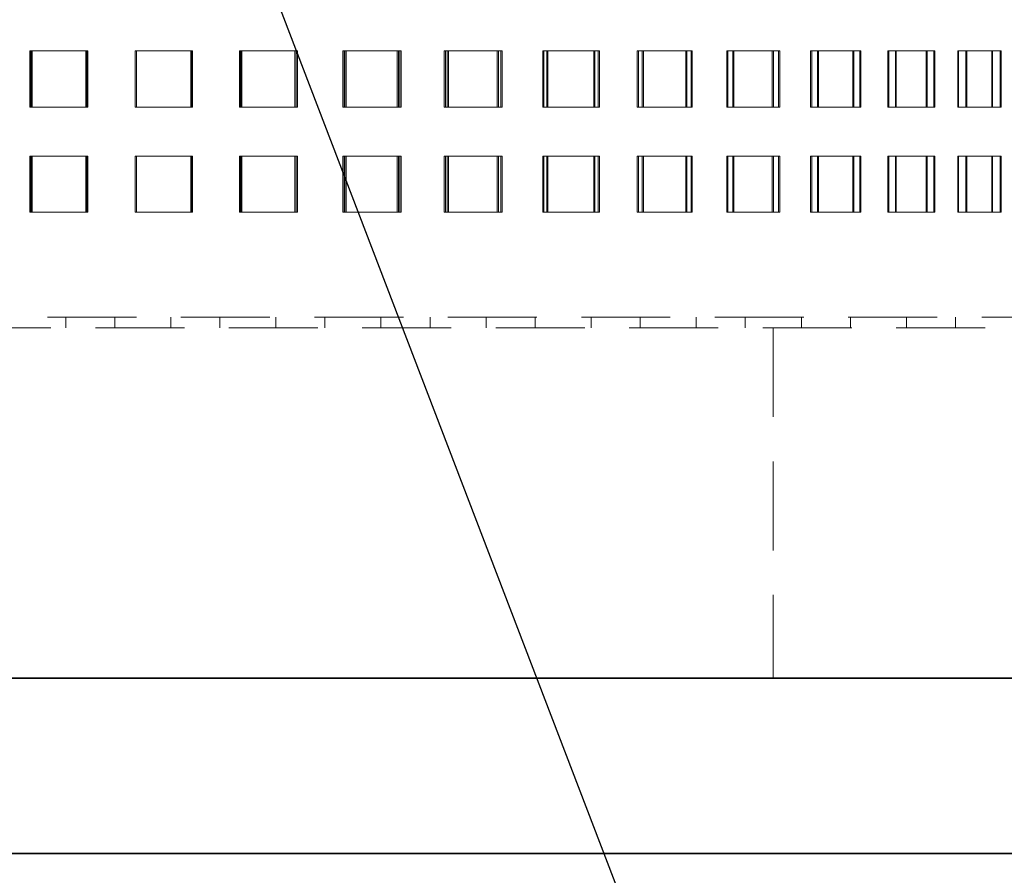
# Model space of a CAD drawing. Units: millimetres. Extents: x 30 to 576, y 39 to 402.
# Drawn here: x 120 to 134, y 242 to 254 of the extents above; entities that cross this region are included whole.
import ezdxf

# ---------------------------------------------------------------- set-up
doc = ezdxf.new("R2010")
doc.units = ezdxf.units.MM
doc.linetypes.add('HIDDEN', pattern=[1.905, 1.27, -0.635])
doc.layers.add('DIMENSION', color=7, linetype='Continuous')
doc.layers.add('NOTES', color=7, linetype='Continuous')
doc.styles.add('SLDTEXTSTYLE0', font='TXT', dxfattribs={"width": 0.605})
doc.dimstyles.new('SLDDIMSTYLE0', dxfattribs={"dimtxt": 2.5, "dimasz": 2.5, "dimexe": 0, "dimexo": 0.0625, "dimtad": 1, "dimlfac": 10, "dimrnd": 1e-09, "dimzin": 12, "dimdsep": 46, "dimtxsty": 'SLDTEXTSTYLE0', "dimsah": 1, "dimcen": 0.09, "dimadec": 0, "dimazin": 3, "dimtfac": 1, "dimtofl": 0, "dimtmove": 0, "dimatfit": 3, "dimfxl": 1, "dimfrac": 2, "dimtolj": 1, "dimtzin": 12, "dimarcsym": 0})
doc.dimstyles.new('SLDDIMSTYLE3', dxfattribs={"dimtxt": 0.18, "dimasz": 2.5, "dimexe": 0, "dimexo": 0.0625, "dimgap": 0, "dimtad": 0, "dimtih": 1, "dimtoh": 1, "dimdec": 0, "dimrnd": 1e-09, "dimzin": 0, "dimdsep": 46, "dimtxsty": 'Standard', "dimsah": 1, "dimcen": 0.09, "dimadec": 0, "dimazin": 0, "dimtfac": 2.5, "dimtdec": 0, "dimtofl": 0, "dimtmove": 0, "dimatfit": 3, "dimfxl": 1, "dimfrac": 2, "dimtolj": 1, "dimtzin": 0, "dimarcsym": 0})

# ---------------------------------------------------------------- blocks, each defined once
blk = doc.blocks.new('_D_7')
at = {"layer": 'DIMENSION', "transparency": 16777216}
for p, q in [((78.38, 271.835), (78.38, 224.567)), ((266.88, 241.835), (266.88, 224.567)), ((78.38, 225.567), (266.88, 225.567))]:
    blk.add_line(p, q, dxfattribs=at)
for points in [[(78.38, 225.567), (80.88, 225.182), (80.88, 225.952)], [(266.88, 225.567), (264.38, 225.952), (264.38, 225.182)]]:
    blk.add_solid(points, dxfattribs=at)
at = {"layer": 'DIMENSION', "transparency": 16777216, "insert": (168.767, 228.79), "char_height": 2.5, "attachment_point": 1, "style": 'SLDTEXTSTYLE0'}
blk.add_mtext('1885', dxfattribs=at)
blk = doc.blocks.new('_D_8')
at = {"layer": 'DIMENSION', "transparency": 16777216}
for p, q in [((134.63, 279.835), (173.88, 279.835)), ((172.88, 279.835), (172.88, 241.835))]:
    blk.add_line(p, q, dxfattribs=at)
for points in [[(172.88, 279.835), (172.495, 277.335), (173.265, 277.335)], [(172.88, 241.835), (173.265, 244.335), (172.495, 244.335)]]:
    blk.add_solid(points, dxfattribs=at)
at = {"layer": 'DIMENSION', "transparency": 16777216, "insert": (169.657, 257.603), "char_height": 2.5, "attachment_point": 1, "rotation": 90, "style": 'SLDTEXTSTYLE0'}
blk.add_mtext('380', dxfattribs=at)

msp = doc.modelspace()

# ---------------------------------------------------------------- linework, layer by layer
at = {"color": 7, "linetype": 'HIDDEN', "lineweight": 18}
for p, q in [((121.0678, 253.2853), (120.2672, 253.2853)), ((120.2672, 253.2853), (120.2672, 252.4853)), ((120.2831, 253.2853), (120.2831, 252.4853)), ((120.2861, 252.4853), (120.2861, 253.2853)), ((120.3019, 252.4853), (120.3019, 253.2853)), ((121.0678, 252.4853), (121.0678, 253.2853)), ((121.0678, 253.2853), (121.0758, 253.2853)), ((121.0678, 253.2853), (121.0947, 253.2853)), ((121.0758, 252.4853), (121.0758, 253.2853)), ((121.0868, 253.2853), (121.0868, 252.4853)), ((121.0947, 253.2853), (121.0947, 252.4853)), ((122.5733, 253.2853), (121.7703, 253.2853)), ((121.7703, 253.2853), (121.7703, 252.4853)), ((121.7714, 253.2853), (121.7714, 252.4853)), ((121.7893, 252.4853), (121.7893, 253.2853)), ((121.7902, 252.4853), (121.7902, 253.2853)), ((122.5665, 252.4853), (122.5665, 253.2853)), ((122.5665, 253.2853), (122.5853, 253.2853)), ((122.5733, 252.4853), (122.5733, 253.2853)), ((122.5853, 253.2853), (122.5853, 252.4853)), ((122.5924, 253.2853), (122.5853, 253.2853)), ((122.5924, 253.2853), (122.5924, 252.4853)), ((123.2745, 253.2853), (123.2607, 253.2853)), ((123.2607, 253.2853), (123.2607, 252.4853)), ((124.072, 253.2853), (123.2745, 253.2853)), ((123.2745, 253.2853), (123.2745, 252.4853)), ((123.2795, 252.4853), (123.2795, 253.2853)), ((123.2935, 252.4853), (123.2935, 253.2853)), ((124.0503, 252.4853), (124.0503, 253.2853)), ((124.069, 253.2853), (124.069, 252.4853)), ((124.072, 252.4853), (124.072, 253.2853)), ((124.0909, 253.2853), (124.072, 253.2853)), ((124.0909, 253.2853), (124.0909, 252.4853)), ((124.7364, 253.2853), (124.7364, 252.4853)), ((124.7649, 253.2853), (124.7364, 253.2853)), ((124.7549, 252.4853), (124.7549, 253.2853)), ((125.5491, 253.2853), (124.7649, 253.2853)), ((124.7649, 253.2853), (124.7649, 252.4853)), ((124.7836, 252.4853), (124.7836, 253.2853)), ((125.5128, 252.4853), (125.5128, 253.2853)), ((125.5311, 253.2853), (125.5311, 252.4853)), ((125.5491, 252.4853), (125.5491, 253.2853)), ((125.5676, 253.2853), (125.5491, 253.2853)), ((125.5676, 253.2853), (125.5676, 252.4853)), ((126.1838, 253.2853), (126.1838, 252.4853)), ((126.2269, 253.2853), (126.1838, 253.2853)), ((126.2019, 252.4853), (126.2019, 253.2853)), ((126.9899, 253.2853), (126.2269, 253.2853)), ((126.2269, 253.2853), (126.2269, 252.4853)), ((126.2451, 252.4853), (126.2451, 253.2853)), ((126.9393, 252.4853), (126.9393, 253.2853)), ((126.9571, 253.2853), (126.9571, 252.4853)), ((126.9899, 252.4853), (126.9899, 253.2853)), ((127.0079, 253.2853), (126.9899, 253.2853)), ((127.0079, 253.2853), (127.0079, 252.4853)), ((127.5888, 253.2853), (127.5888, 252.4853)), ((127.6459, 253.2853), (127.5888, 253.2853)), ((127.6063, 252.4853), (127.6063, 253.2853)), ((128.3803, 253.2853), (127.6459, 253.2853)), ((127.6459, 253.2853), (127.6459, 252.4853)), ((127.6635, 252.4853), (127.6635, 253.2853)), ((128.3159, 252.4853), (128.3159, 253.2853)), ((128.333, 253.2853), (128.333, 252.4853)), ((128.3803, 252.4853), (128.3803, 253.2853)), ((128.3975, 253.2853), (128.3803, 253.2853)), ((128.3975, 253.2853), (128.3975, 252.4853)), ((128.9374, 253.2853), (128.9374, 252.4853)), ((129.008, 253.2853), (128.9374, 253.2853)), ((128.9541, 252.4853), (128.9541, 253.2853)), ((129.7065, 253.2853), (129.008, 253.2853)), ((129.008, 253.2853), (129.008, 252.4853)), ((129.0248, 252.4853), (129.0248, 253.2853)), ((129.629, 252.4853), (129.629, 253.2853)), ((129.6451, 253.2853), (129.6451, 252.4853)), ((129.7065, 252.4853), (129.7065, 253.2853)), ((129.7228, 253.2853), (129.7065, 253.2853)), ((129.7228, 253.2853), (129.7228, 252.4853)), ((130.2163, 253.2853), (130.2163, 252.4853)), ((130.2997, 253.2853), (130.2163, 253.2853)), ((130.232, 252.4853), (130.232, 253.2853)), ((130.9553, 253.2853), (130.2997, 253.2853)), ((130.2997, 253.2853), (130.2997, 252.4853)), ((130.3155, 252.4853), (130.3155, 253.2853)), ((130.8655, 252.4853), (130.8655, 253.2853)), ((130.8806, 253.2853), (130.8806, 252.4853)), ((130.9553, 252.4853), (130.9553, 253.2853)), ((130.9706, 253.2853), (130.9553, 253.2853)), ((130.9706, 253.2853), (130.9706, 252.4853)), ((131.4129, 253.2853), (131.4129, 252.4853)), ((131.5082, 253.2853), (131.4129, 253.2853)), ((131.4274, 252.4853), (131.4274, 253.2853)), ((132.1146, 253.2853), (131.5082, 253.2853)), ((131.5082, 253.2853), (131.5082, 252.4853)), ((131.5229, 252.4853), (131.5229, 253.2853)), ((132.0132, 252.4853), (132.0132, 253.2853)), ((132.0272, 253.2853), (132.0272, 252.4853)), ((132.1146, 252.4853), (132.1146, 253.2853)), ((132.1286, 253.2853), (132.1146, 253.2853)), ((132.1286, 253.2853), (132.1286, 252.4853)), ((132.5153, 253.2853), (132.5153, 252.4853)), ((132.6216, 253.2853), (132.5153, 253.2853)), ((132.5286, 252.4853), (132.5286, 253.2853)), ((133.1727, 253.2853), (132.6216, 253.2853)), ((132.6216, 253.2853), (132.6216, 252.4853)), ((132.6351, 252.4853), (132.6351, 253.2853)), ((133.0609, 252.4853), (133.0609, 253.2853)), ((133.0735, 253.2853), (133.0735, 252.4853)), ((133.1727, 252.4853), (133.1727, 253.2853)), ((133.1854, 253.2853), (133.1727, 253.2853)), ((133.1854, 253.2853), (133.1854, 252.4853)), ((133.5127, 253.2853), (133.5127, 252.4853)), ((133.629, 253.2853), (133.5127, 253.2853)), ((133.5246, 252.4853), (133.5246, 253.2853)), ((134.1194, 253.2853), (133.629, 253.2853)), ((133.629, 253.2853), (133.629, 252.4853)), ((133.641, 252.4853), (133.641, 253.2853)), ((133.9982, 252.4853), (133.9982, 253.2853)), ((134.0093, 253.2853), (134.0093, 252.4853)), ((134.1194, 252.4853), (134.1194, 253.2853)), ((134.1306, 253.2853), (134.1194, 253.2853)), ((134.1306, 253.2853), (134.1306, 252.4853)), ((120.2672, 252.4853), (121.0678, 252.4853)), ((121.0678, 252.4853), (121.0758, 252.4853)), ((121.0947, 252.4853), (121.0758, 252.4853)), ((121.7703, 252.4853), (122.5733, 252.4853)), ((122.5924, 252.4853), (122.5733, 252.4853)), ((122.5924, 252.4853), (122.5853, 252.4853)), ((123.2745, 252.4853), (123.2607, 252.4853)), ((123.2745, 252.4853), (124.072, 252.4853)), ((124.0909, 252.4853), (124.072, 252.4853)), ((124.7649, 252.4853), (124.7364, 252.4853)), ((124.7649, 252.4853), (125.5491, 252.4853)), ((125.5676, 252.4853), (125.5491, 252.4853)), ((126.2269, 252.4853), (126.1838, 252.4853)), ((126.2269, 252.4853), (126.9899, 252.4853)), ((127.0079, 252.4853), (126.9899, 252.4853)), ((127.6459, 252.4853), (127.5888, 252.4853)), ((127.6459, 252.4853), (128.3803, 252.4853)), ((128.3975, 252.4853), (128.3803, 252.4853)), ((129.008, 252.4853), (128.9374, 252.4853)), ((129.008, 252.4853), (129.7065, 252.4853)), ((129.7228, 252.4853), (129.7065, 252.4853)), ((130.2997, 252.4853), (130.2163, 252.4853)), ((130.2997, 252.4853), (130.9553, 252.4853)), ((130.9706, 252.4853), (130.9553, 252.4853)), ((131.5082, 252.4853), (131.4129, 252.4853)), ((131.5082, 252.4853), (132.1146, 252.4853)), ((132.1286, 252.4853), (132.1146, 252.4853)), ((132.6216, 252.4853), (132.5153, 252.4853)), ((132.6216, 252.4853), (133.1727, 252.4853)), ((133.1854, 252.4853), (133.1727, 252.4853)), ((133.629, 252.4853), (133.5127, 252.4853)), ((133.629, 252.4853), (134.1194, 252.4853)), ((134.1306, 252.4853), (134.1194, 252.4853)), ((121.0678, 251.7853), (120.2672, 251.7853)), ((120.2672, 251.7853), (120.2672, 250.9853)), ((120.2831, 251.7853), (120.2831, 250.9853)), ((120.2861, 250.9853), (120.2861, 251.7853)), ((120.3019, 250.9853), (120.3019, 251.7853)), ((121.0678, 250.9853), (121.0678, 251.7853)), ((121.0678, 251.7853), (121.0758, 251.7853)), ((121.0678, 251.7853), (121.0947, 251.7853)), ((121.0758, 250.9853), (121.0758, 251.7853)), ((121.0868, 251.7853), (121.0868, 250.9853)), ((121.0947, 251.7853), (121.0947, 250.9853)), ((122.5733, 251.7853), (121.7703, 251.7853)), ((121.7703, 251.7853), (121.7703, 250.9853)), ((121.7714, 251.7853), (121.7714, 250.9853)), ((121.7893, 250.9853), (121.7893, 251.7853)), ((121.7902, 250.9853), (121.7902, 251.7853)), ((122.5665, 250.9853), (122.5665, 251.7853)), ((122.5665, 251.7853), (122.5853, 251.7853)), ((122.5733, 250.9853), (122.5733, 251.7853)), ((122.5853, 251.7853), (122.5853, 250.9853)), ((122.5924, 251.7853), (122.5853, 251.7853)), ((122.5924, 251.7853), (122.5924, 250.9853)), ((123.2745, 251.7853), (123.2607, 251.7853)), ((123.2607, 251.7853), (123.2607, 250.9853)), ((124.072, 251.7853), (123.2745, 251.7853)), ((123.2745, 251.7853), (123.2745, 250.9853)), ((123.2795, 250.9853), (123.2795, 251.7853)), ((123.2935, 250.9853), (123.2935, 251.7853)), ((124.0503, 250.9853), (124.0503, 251.7853)), ((124.069, 251.7853), (124.069, 250.9853)), ((124.072, 250.9853), (124.072, 251.7853)), ((124.0909, 251.7853), (124.072, 251.7853)), ((124.0909, 251.7853), (124.0909, 250.9853)), ((124.7364, 251.7853), (124.7364, 250.9853)), ((124.7649, 251.7853), (124.7364, 251.7853)), ((124.7549, 250.9853), (124.7549, 251.7853)), ((125.5491, 251.7853), (124.7649, 251.7853)), ((124.7649, 251.7853), (124.7649, 250.9853)), ((124.7836, 250.9853), (124.7836, 251.7853)), ((125.5128, 250.9853), (125.5128, 251.7853)), ((125.5311, 251.7853), (125.5311, 250.9853)), ((125.5491, 250.9853), (125.5491, 251.7853)), ((125.5676, 251.7853), (125.5491, 251.7853)), ((125.5676, 251.7853), (125.5676, 250.9853)), ((126.1838, 251.7853), (126.1838, 250.9853)), ((126.2269, 251.7853), (126.1838, 251.7853)), ((126.2019, 250.9853), (126.2019, 251.7853)), ((126.9899, 251.7853), (126.2269, 251.7853)), ((126.2269, 251.7853), (126.2269, 250.9853)), ((126.2451, 250.9853), (126.2451, 251.7853)), ((126.9393, 250.9853), (126.9393, 251.7853)), ((126.9571, 251.7853), (126.9571, 250.9853)), ((126.9899, 250.9853), (126.9899, 251.7853)), ((127.0079, 251.7853), (126.9899, 251.7853)), ((127.0079, 251.7853), (127.0079, 250.9853)), ((127.5888, 251.7853), (127.5888, 250.9853)), ((127.6459, 251.7853), (127.5888, 251.7853)), ((127.6063, 250.9853), (127.6063, 251.7853)), ((128.3803, 251.7853), (127.6459, 251.7853)), ((127.6459, 251.7853), (127.6459, 250.9853)), ((127.6635, 250.9853), (127.6635, 251.7853)), ((128.3159, 250.9853), (128.3159, 251.7853)), ((128.333, 251.7853), (128.333, 250.9853)), ((128.3803, 250.9853), (128.3803, 251.7853)), ((128.3975, 251.7853), (128.3803, 251.7853)), ((128.3975, 251.7853), (128.3975, 250.9853)), ((128.9374, 251.7853), (128.9374, 250.9853)), ((129.008, 251.7853), (128.9374, 251.7853)), ((128.9541, 250.9853), (128.9541, 251.7853)), ((129.7065, 251.7853), (129.008, 251.7853)), ((129.008, 251.7853), (129.008, 250.9853)), ((129.0248, 250.9853), (129.0248, 251.7853)), ((129.629, 250.9853), (129.629, 251.7853)), ((129.6451, 251.7853), (129.6451, 250.9853)), ((129.7065, 250.9853), (129.7065, 251.7853)), ((129.7228, 251.7853), (129.7065, 251.7853)), ((129.7228, 251.7853), (129.7228, 250.9853)), ((130.2163, 251.7853), (130.2163, 250.9853)), ((130.2997, 251.7853), (130.2163, 251.7853)), ((130.232, 250.9853), (130.232, 251.7853)), ((130.9553, 251.7853), (130.2997, 251.7853)), ((130.2997, 251.7853), (130.2997, 250.9853)), ((130.3155, 250.9853), (130.3155, 251.7853)), ((130.8655, 250.9853), (130.8655, 251.7853)), ((130.8806, 251.7853), (130.8806, 250.9853)), ((130.9553, 250.9853), (130.9553, 251.7853)), ((130.9706, 251.7853), (130.9553, 251.7853)), ((130.9706, 251.7853), (130.9706, 250.9853)), ((131.4129, 251.7853), (131.4129, 250.9853)), ((131.5082, 251.7853), (131.4129, 251.7853)), ((131.4274, 250.9853), (131.4274, 251.7853)), ((132.1146, 251.7853), (131.5082, 251.7853)), ((131.5082, 251.7853), (131.5082, 250.9853)), ((131.5229, 250.9853), (131.5229, 251.7853)), ((132.0132, 250.9853), (132.0132, 251.7853)), ((132.0272, 251.7853), (132.0272, 250.9853)), ((132.1146, 250.9853), (132.1146, 251.7853)), ((132.1286, 251.7853), (132.1146, 251.7853)), ((132.1286, 251.7853), (132.1286, 250.9853)), ((132.5153, 251.7853), (132.5153, 250.9853)), ((132.6216, 251.7853), (132.5153, 251.7853)), ((132.5286, 250.9853), (132.5286, 251.7853)), ((133.1727, 251.7853), (132.6216, 251.7853)), ((132.6216, 251.7853), (132.6216, 250.9853)), ((132.6351, 250.9853), (132.6351, 251.7853)), ((133.0609, 250.9853), (133.0609, 251.7853)), ((133.0735, 251.7853), (133.0735, 250.9853)), ((133.1727, 250.9853), (133.1727, 251.7853)), ((133.1854, 251.7853), (133.1727, 251.7853)), ((133.1854, 251.7853), (133.1854, 250.9853)), ((133.5127, 251.7853), (133.5127, 250.9853)), ((133.629, 251.7853), (133.5127, 251.7853)), ((133.5246, 250.9853), (133.5246, 251.7853)), ((134.1194, 251.7853), (133.629, 251.7853)), ((133.629, 251.7853), (133.629, 250.9853)), ((133.641, 250.9853), (133.641, 251.7853)), ((133.9982, 250.9853), (133.9982, 251.7853)), ((134.0093, 251.7853), (134.0093, 250.9853)), ((134.1194, 250.9853), (134.1194, 251.7853)), ((134.1306, 251.7853), (134.1194, 251.7853)), ((134.1306, 251.7853), (134.1306, 250.9853)), ((120.2672, 250.9853), (121.0678, 250.9853)), ((121.0678, 250.9853), (121.0758, 250.9853)), ((121.0947, 250.9853), (121.0758, 250.9853)), ((121.7703, 250.9853), (122.5733, 250.9853)), ((122.5924, 250.9853), (122.5733, 250.9853)), ((122.5924, 250.9853), (122.5853, 250.9853)), ((123.2745, 250.9853), (123.2607, 250.9853)), ((123.2745, 250.9853), (124.072, 250.9853)), ((124.0909, 250.9853), (124.072, 250.9853)), ((124.7649, 250.9853), (124.7364, 250.9853)), ((124.7649, 250.9853), (125.5491, 250.9853)), ((125.5676, 250.9853), (125.5491, 250.9853)), ((126.2269, 250.9853), (126.1838, 250.9853)), ((126.2269, 250.9853), (126.9899, 250.9853)), ((127.0079, 250.9853), (126.9899, 250.9853)), ((127.6459, 250.9853), (127.5888, 250.9853)), ((127.6459, 250.9853), (128.3803, 250.9853)), ((128.3975, 250.9853), (128.3803, 250.9853)), ((129.008, 250.9853), (128.9374, 250.9853)), ((129.008, 250.9853), (129.7065, 250.9853)), ((129.7228, 250.9853), (129.7065, 250.9853)), ((130.2997, 250.9853), (130.2163, 250.9853)), ((130.2997, 250.9853), (130.9553, 250.9853)), ((130.9706, 250.9853), (130.9553, 250.9853)), ((131.5082, 250.9853), (131.4129, 250.9853)), ((131.5082, 250.9853), (132.1146, 250.9853)), ((132.1286, 250.9853), (132.1146, 250.9853)), ((132.6216, 250.9853), (132.5153, 250.9853)), ((132.6216, 250.9853), (133.1727, 250.9853)), ((133.1854, 250.9853), (133.1727, 250.9853)), ((133.629, 250.9853), (133.5127, 250.9853)), ((133.629, 250.9853), (134.1194, 250.9853)), ((134.1306, 250.9853), (134.1194, 250.9853)), ((137.03, 249.4853), (106.73, 249.4853)), ((120.78, 249.3353), (120.78, 249.4853)), ((121.48, 249.3353), (121.48, 249.4853)), ((122.28, 249.3353), (122.28, 249.4853)), ((122.98, 249.3353), (122.98, 249.4853)), ((123.78, 249.3353), (123.78, 249.4853)), ((124.48, 249.3353), (124.48, 249.4853)), ((125.28, 249.3353), (125.28, 249.4853)), ((125.98, 249.3353), (125.98, 249.4853)), ((126.78, 249.3353), (126.78, 249.4853)), ((127.48, 249.3353), (127.48, 249.4853)), ((128.28, 249.3353), (128.28, 249.4853)), ((128.98, 249.3353), (128.98, 249.4853)), ((129.78, 249.3353), (129.78, 249.4853)), ((130.48, 249.3353), (130.48, 249.4853)), ((131.28, 249.3353), (131.28, 249.4853)), ((131.98, 249.3353), (131.98, 249.4853)), ((132.78, 249.3353), (132.78, 249.4853)), ((133.48, 249.3353), (133.48, 249.4853)), ((115.4886, 249.3353), (136.8278, 249.3353)), ((130.88, 249.3353), (130.88, 244.3353))]:
    msp.add_line(p, q, dxfattribs=at)
at = {"color": 7, "linetype": 'Continuous', "lineweight": 35}
for p, q in [((86.88, 244.3353), (266.88, 244.3353)), ((86.88, 241.8353), (266.88, 241.8353))]:
    msp.add_line(p, q, dxfattribs=at)

# ---------------------------------------------------------------- dimensions: what is measured, and where the dimension line sits
at = {"layer": 'DIMENSION'}
dim = msp.add_linear_dim(base=(172.88, 241.8353), p1=(134.63, 279.8353), p2=(86.88, 241.8353), angle=90, dimstyle='SLDDIMSTYLE0', dxfattribs=at)
dim.commit()
dim.dimension.update_dxf_attribs({"geometry": '_D_8', "text_midpoint": (172.88, 260.4681), "dimtype": 160})
dim = msp.add_linear_dim(base=(266.88, 225.5669), p1=(78.38, 271.8353), p2=(266.88, 241.8353), dimstyle='SLDDIMSTYLE0', dxfattribs=at)
dim.commit()
dim.dimension.update_dxf_attribs({"geometry": '_D_7', "text_midpoint": (172.5862, 225.5669), "dimtype": 160})

# ---------------------------------------------------------------- leaders
at = {"layer": 'NOTES'}
msp.add_leader([(121.7703, 259.2853), (141.2008, 208.6024)], dimstyle='SLDDIMSTYLE3', dxfattribs=at)

doc.saveas('drawing.dxf')
